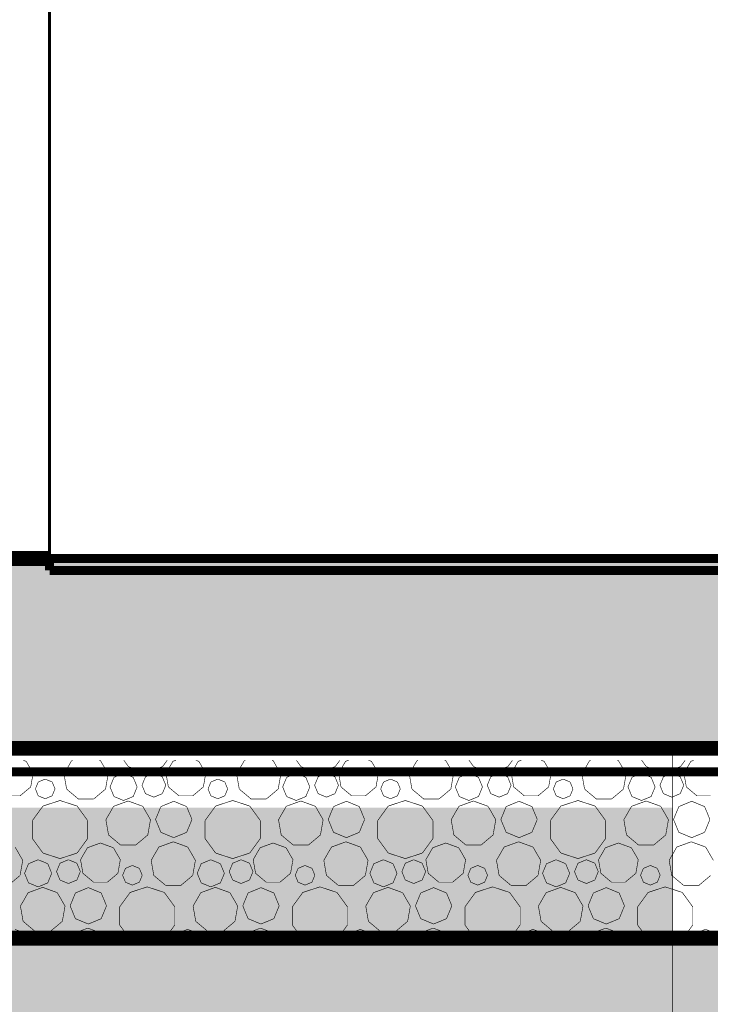
# Model space of a CAD drawing. Units: inches. Extents: x -5 to 28.7, y -1.7 to 18.5.
# Drawn here: x 0.3 to 0.9, y 12.1 to 12.9 of the extents above; entities that cross this region are included whole.
import ezdxf

# ---------------------------------------------------------------- set-up
doc = ezdxf.new("R2010")
doc.units = ezdxf.units.IN
doc.header["$MEASUREMENT"] = 0
doc.linetypes.add('Szaggatott', pattern=[0.1, 0.065, -0.035])
for name, color, linetype in [(' méretezés', 7, 'Continuous'), ('falak', 7, 'Continuous'), ('Födémek', 7, 'Continuous'), ('Kitöltések', 7, 'Continuous')]:
    doc.layers.add(name, color=color, linetype=linetype)
doc.styles.add('ELKÉSZÜLT_STÍLUS_14', font='ARIAL.TTF')
doc.styles.add('ELKÉSZÜLT_STÍLUS_15', font='ARIAL.TTF')
doc.linetypes.add('Hullám', pattern='A,0,[1,Pihenő-gk homlokzatok1.Shx,S=0.000793651,R=0,X=0,Y=0],-0.1,0', length=0.1)
doc.dimstyles.new('Dimstyle_10', dxfattribs={"dimtxt": 0.09, "dimasz": 0.07125, "dimexe": 0.18, "dimexo": 0.2, "dimgap": 0.09, "dimtad": 1, "dimzin": 0, "dimdsep": 46, "dimtxsty": 'ELKÉSZÜLT_STÍLUS_15', "dimblk": 'ARROWHEAD_6', "dimblk1": 'ARROWHEAD_6', "dimblk2": 'ARROWHEAD_6', "dimcen": 0.09, "dimclrd": 161, "dimclre": 161, "dimclrt": 5, "dimazin": 0, "dimtfac": 1, "dimtdec": 4, "dimtmove": 0, "dimatfit": 3, "dimfxl": 0, "dimtolj": 1, "dimtzin": 0, "dimarcsym": 0})
doc.dimstyles.new('Dimstyle_9', dxfattribs={"dimtxt": 0.09, "dimasz": 0.07125, "dimexe": 0.18, "dimexo": 0.2, "dimgap": 0.09, "dimtad": 1, "dimtih": 1, "dimtoh": 1, "dimzin": 0, "dimdsep": 46, "dimtxsty": 'ELKÉSZÜLT_STÍLUS_15', "dimblk": 'ARROWHEAD_6', "dimblk1": 'ARROWHEAD_6', "dimblk2": 'ARROWHEAD_6', "dimcen": 0.09, "dimclrd": 161, "dimclre": 161, "dimclrt": 5, "dimazin": 0, "dimtfac": 1, "dimtdec": 4, "dimtmove": 0, "dimatfit": 3, "dimfxl": 0, "dimtolj": 1, "dimtzin": 0, "dimarcsym": 0})

# ---------------------------------------------------------------- blocks, each defined once
blk = doc.blocks.new('*X16')
at = {"layer": 'Kitöltések', "color": 7, "linetype": 'Continuous', "const_width": 0.0005}
for points in [[(0.28035, 12.26313), (0.2778, 12.26406)], [(0.28617, 12.25305), (0.28035, 12.26313)], [(0.31863, 12.26372), (0.31216, 12.25251)], [(0.31955, 12.26406), (0.31863, 12.26372)], [(0.34296, 12.26372), (0.34204, 12.26406)], [(0.34943, 12.25251), (0.34296, 12.26372)], [(0.36253, 12.26406), (0.36646, 12.25865)], [(0.36646, 12.25865), (0.38085, 12.25397)], [(0.38085, 12.25397), (0.39524, 12.25865)], [(0.39524, 12.25865), (0.39917, 12.26406)], [(0.40395, 12.26313), (0.39813, 12.25305)], [(0.40649, 12.26406), (0.40395, 12.26313)], [(0.42583, 12.26313), (0.42329, 12.26406)], [(0.43165, 12.25305), (0.42583, 12.26313)], [(0.46412, 12.26372), (0.45764, 12.25251)], [(0.46504, 12.26406), (0.46412, 12.26372)], [(0.48844, 12.26372), (0.48752, 12.26406)], [(0.49492, 12.25251), (0.48844, 12.26372)], [(0.50801, 12.26406), (0.51194, 12.25865)], [(0.51194, 12.25865), (0.52633, 12.25397)], [(0.52633, 12.25397), (0.54072, 12.25865)], [(0.54072, 12.25865), (0.54465, 12.26406)], [(0.54943, 12.26313), (0.54361, 12.25305)], [(0.55198, 12.26406), (0.54943, 12.26313)], [(0.57131, 12.26313), (0.56877, 12.26406)], [(0.57713, 12.25305), (0.57131, 12.26313)], [(0.6096, 12.26372), (0.60313, 12.25251)], [(0.61052, 12.26406), (0.6096, 12.26372)], [(0.63393, 12.26372), (0.63301, 12.26406)], [(0.6404, 12.25251), (0.63393, 12.26372)], [(0.65349, 12.26406), (0.65742, 12.25865)], [(0.65742, 12.25865), (0.67181, 12.25397)], [(0.67181, 12.25397), (0.68621, 12.25865)], [(0.68621, 12.25865), (0.69013, 12.26406)], [(0.69491, 12.26313), (0.68909, 12.25305)], [(0.69746, 12.26406), (0.69491, 12.26313)], [(0.7168, 12.26313), (0.71425, 12.26406)], [(0.72262, 12.25305), (0.7168, 12.26313)], [(0.75508, 12.26372), (0.74861, 12.25251)], [(0.756, 12.26406), (0.75508, 12.26372)], [(0.77941, 12.26372), (0.77849, 12.26406)], [(0.78588, 12.25251), (0.77941, 12.26372)], [(0.79898, 12.26406), (0.8029, 12.25865)], [(0.8029, 12.25865), (0.8173, 12.25397)], [(0.8173, 12.25397), (0.83169, 12.25865)], [(0.83169, 12.25865), (0.83562, 12.26406)], [(0.8404, 12.26313), (0.83458, 12.25305)], [(0.84294, 12.26406), (0.8404, 12.26313)], [(0.28415, 12.24158), (0.28617, 12.25305)], [(0.31216, 12.25251), (0.31441, 12.23976)], [(0.34719, 12.23976), (0.34943, 12.25251)], [(0.35432, 12.24967), (0.35097, 12.24158)], [(0.36241, 12.25302), (0.35432, 12.24967)], [(0.37049, 12.24967), (0.36241, 12.25302)], [(0.37384, 12.24158), (0.37049, 12.24967)], [(0.38085, 12.25009), (0.37791, 12.243)], [(0.38794, 12.25303), (0.38085, 12.25009)], [(0.39503, 12.25009), (0.38794, 12.25303)], [(0.39797, 12.243), (0.39503, 12.25009)], [(0.39813, 12.25305), (0.40015, 12.24158)], [(0.42963, 12.24158), (0.43165, 12.25305)], [(0.45764, 12.25251), (0.45989, 12.23976)], [(0.49267, 12.23976), (0.49492, 12.25251)], [(0.49981, 12.24967), (0.49646, 12.24158)], [(0.50789, 12.25302), (0.49981, 12.24967)], [(0.51598, 12.24967), (0.50789, 12.25302)], [(0.51933, 12.24158), (0.51598, 12.24967)], [(0.52633, 12.25009), (0.52339, 12.243)], [(0.53342, 12.25303), (0.52633, 12.25009)], [(0.54051, 12.25009), (0.53342, 12.25303)], [(0.54345, 12.243), (0.54051, 12.25009)], [(0.54361, 12.25305), (0.54563, 12.24158)], [(0.57511, 12.24158), (0.57713, 12.25305)], [(0.60313, 12.25251), (0.60537, 12.23976)], [(0.63815, 12.23976), (0.6404, 12.25251)], [(0.64529, 12.24967), (0.64194, 12.24158)], [(0.65337, 12.25302), (0.64529, 12.24967)], [(0.66146, 12.24967), (0.65337, 12.25302)], [(0.66481, 12.24158), (0.66146, 12.24967)], [(0.67181, 12.25009), (0.66888, 12.243)], [(0.67891, 12.25303), (0.67181, 12.25009)], [(0.686, 12.25009), (0.67891, 12.25303)], [(0.68894, 12.243), (0.686, 12.25009)], [(0.68909, 12.25305), (0.69111, 12.24158)], [(0.7206, 12.24158), (0.72262, 12.25305)], [(0.74861, 12.25251), (0.75086, 12.23976)], [(0.78363, 12.23976), (0.78588, 12.25251)], [(0.79077, 12.24967), (0.78742, 12.24158)], [(0.79886, 12.25302), (0.79077, 12.24967)], [(0.80694, 12.24967), (0.79886, 12.25302)], [(0.81029, 12.24158), (0.80694, 12.24967)], [(0.8173, 12.25009), (0.81436, 12.243)], [(0.82439, 12.25303), (0.8173, 12.25009)], [(0.83148, 12.25009), (0.82439, 12.25303)], [(0.83442, 12.243), (0.83148, 12.25009)], [(0.83458, 12.25305), (0.8366, 12.24158)], [(0.27523, 12.2341), (0.28415, 12.24158)], [(0.29051, 12.24577), (0.28808, 12.23992)], [(0.29636, 12.24819), (0.29051, 12.24577)], [(0.3022, 12.24577), (0.29636, 12.24819)], [(0.30463, 12.23992), (0.3022, 12.24577)], [(0.35097, 12.24158), (0.35432, 12.23349)], [(0.37049, 12.23349), (0.37384, 12.24158)], [(0.37791, 12.243), (0.38085, 12.23591)], [(0.39503, 12.23591), (0.39797, 12.243)], [(0.40015, 12.24158), (0.40907, 12.2341)], [(0.42071, 12.2341), (0.42963, 12.24158)], [(0.43599, 12.24577), (0.43357, 12.23992)], [(0.44184, 12.24819), (0.43599, 12.24577)], [(0.44769, 12.24577), (0.44184, 12.24819)], [(0.45011, 12.23992), (0.44769, 12.24577)], [(0.49646, 12.24158), (0.49981, 12.23349)], [(0.51598, 12.23349), (0.51933, 12.24158)], [(0.52339, 12.243), (0.52633, 12.23591)], [(0.54051, 12.23591), (0.54345, 12.243)], [(0.54563, 12.24158), (0.55455, 12.2341)], [(0.56619, 12.2341), (0.57511, 12.24158)], [(0.58147, 12.24577), (0.57905, 12.23992)], [(0.58732, 12.24819), (0.58147, 12.24577)], [(0.59317, 12.24577), (0.58732, 12.24819)], [(0.59559, 12.23992), (0.59317, 12.24577)], [(0.64194, 12.24158), (0.64529, 12.23349)], [(0.66146, 12.23349), (0.66481, 12.24158)], [(0.66888, 12.243), (0.67181, 12.23591)], [(0.686, 12.23591), (0.68894, 12.243)], [(0.69111, 12.24158), (0.70003, 12.2341)], [(0.71168, 12.2341), (0.7206, 12.24158)], [(0.72696, 12.24577), (0.72453, 12.23992)], [(0.7328, 12.24819), (0.72696, 12.24577)], [(0.73865, 12.24577), (0.7328, 12.24819)], [(0.74107, 12.23992), (0.73865, 12.24577)], [(0.78742, 12.24158), (0.79077, 12.23349)], [(0.80694, 12.23349), (0.81029, 12.24158)], [(0.81436, 12.243), (0.8173, 12.23591)], [(0.83148, 12.23591), (0.83442, 12.243)], [(0.8366, 12.24158), (0.84552, 12.2341)], [(0.26358, 12.2341), (0.27523, 12.2341)], [(0.28808, 12.23992), (0.29051, 12.23407)], [(0.29051, 12.23407), (0.29636, 12.23165)], [(0.29636, 12.23165), (0.3022, 12.23407)], [(0.3022, 12.23407), (0.30463, 12.23992)], [(0.31441, 12.23976), (0.32432, 12.23144)], [(0.33727, 12.23144), (0.34719, 12.23976)], [(0.35432, 12.23349), (0.36241, 12.23015)], [(0.36241, 12.23015), (0.37049, 12.23349)], [(0.38085, 12.23591), (0.38794, 12.23297)], [(0.38794, 12.23297), (0.39503, 12.23591)], [(0.40907, 12.2341), (0.42071, 12.2341)], [(0.43357, 12.23992), (0.43599, 12.23407)], [(0.43599, 12.23407), (0.44184, 12.23165)], [(0.44184, 12.23165), (0.44769, 12.23407)], [(0.44769, 12.23407), (0.45011, 12.23992)], [(0.45989, 12.23976), (0.46981, 12.23144)], [(0.48275, 12.23144), (0.49267, 12.23976)], [(0.49981, 12.23349), (0.50789, 12.23015)], [(0.50789, 12.23015), (0.51598, 12.23349)], [(0.52633, 12.23591), (0.53342, 12.23297)], [(0.53342, 12.23297), (0.54051, 12.23591)], [(0.55455, 12.2341), (0.56619, 12.2341)], [(0.57905, 12.23992), (0.58147, 12.23407)], [(0.58147, 12.23407), (0.58732, 12.23165)], [(0.58732, 12.23165), (0.59317, 12.23407)], [(0.59317, 12.23407), (0.59559, 12.23992)], [(0.60537, 12.23976), (0.61529, 12.23144)], [(0.62824, 12.23144), (0.63815, 12.23976)], [(0.64529, 12.23349), (0.65337, 12.23015)], [(0.65337, 12.23015), (0.66146, 12.23349)], [(0.67181, 12.23591), (0.67891, 12.23297)], [(0.67891, 12.23297), (0.686, 12.23591)], [(0.70003, 12.2341), (0.71168, 12.2341)], [(0.72453, 12.23992), (0.72696, 12.23407)], [(0.72696, 12.23407), (0.7328, 12.23165)], [(0.7328, 12.23165), (0.73865, 12.23407)], [(0.73865, 12.23407), (0.74107, 12.23992)], [(0.75086, 12.23976), (0.76077, 12.23144)], [(0.77372, 12.23144), (0.78363, 12.23976)], [(0.79077, 12.23349), (0.79886, 12.23015)], [(0.79886, 12.23015), (0.80694, 12.23349)], [(0.8173, 12.23591), (0.82439, 12.23297)], [(0.82439, 12.23297), (0.83148, 12.23591)], [(0.84552, 12.2341), (0.85716, 12.2341)], [(0.29446, 12.22547), (0.28556, 12.21323)], [(0.30885, 12.23015), (0.29446, 12.22547)], [(0.32324, 12.22547), (0.30885, 12.23015)], [(0.33213, 12.21323), (0.32324, 12.22547)], [(0.32432, 12.23144), (0.33727, 12.23144)], [(0.35401, 12.22526), (0.34748, 12.21396)], [(0.36627, 12.22973), (0.35401, 12.22526)], [(0.37854, 12.22526), (0.36627, 12.22973)], [(0.38507, 12.21396), (0.37854, 12.22526)], [(0.39384, 12.22502), (0.38935, 12.21417)], [(0.40469, 12.22951), (0.39384, 12.22502)], [(0.41554, 12.22502), (0.40469, 12.22951)], [(0.42003, 12.21417), (0.41554, 12.22502)], [(0.43994, 12.22547), (0.43104, 12.21323)], [(0.45433, 12.23015), (0.43994, 12.22547)], [(0.46872, 12.22547), (0.45433, 12.23015)], [(0.47762, 12.21323), (0.46872, 12.22547)], [(0.46981, 12.23144), (0.48275, 12.23144)], [(0.49949, 12.22526), (0.49296, 12.21396)], [(0.51176, 12.22973), (0.49949, 12.22526)], [(0.52402, 12.22526), (0.51176, 12.22973)], [(0.53055, 12.21396), (0.52402, 12.22526)], [(0.53932, 12.22502), (0.53483, 12.21417)], [(0.55017, 12.22951), (0.53932, 12.22502)], [(0.56102, 12.22502), (0.55017, 12.22951)], [(0.56551, 12.21417), (0.56102, 12.22502)], [(0.58542, 12.22547), (0.57653, 12.21323)], [(0.59981, 12.23015), (0.58542, 12.22547)], [(0.61421, 12.22547), (0.59981, 12.23015)], [(0.6231, 12.21323), (0.61421, 12.22547)], [(0.61529, 12.23144), (0.62824, 12.23144)], [(0.64497, 12.22526), (0.63845, 12.21396)], [(0.65724, 12.22973), (0.64497, 12.22526)], [(0.66951, 12.22526), (0.65724, 12.22973)], [(0.67603, 12.21396), (0.66951, 12.22526)], [(0.6848, 12.22502), (0.68031, 12.21417)], [(0.69565, 12.22951), (0.6848, 12.22502)], [(0.7065, 12.22502), (0.69565, 12.22951)], [(0.711, 12.21417), (0.7065, 12.22502)], [(0.7309, 12.22547), (0.72201, 12.21323)], [(0.7453, 12.23015), (0.7309, 12.22547)], [(0.75969, 12.22547), (0.7453, 12.23015)], [(0.76858, 12.21323), (0.75969, 12.22547)], [(0.76077, 12.23144), (0.77372, 12.23144)], [(0.79046, 12.22526), (0.78393, 12.21396)], [(0.80272, 12.22973), (0.79046, 12.22526)], [(0.81499, 12.22526), (0.80272, 12.22973)], [(0.82152, 12.21396), (0.81499, 12.22526)], [(0.83029, 12.22502), (0.82579, 12.21417)], [(0.84114, 12.22951), (0.83029, 12.22502)], [(0.85199, 12.22502), (0.84114, 12.22951)], [(0.85648, 12.21417), (0.85199, 12.22502)], [(0.28556, 12.21323), (0.28556, 12.19809)], [(0.33213, 12.19809), (0.33213, 12.21323)], [(0.34748, 12.21396), (0.34975, 12.2011)], [(0.3828, 12.2011), (0.38507, 12.21396)], [(0.38935, 12.21417), (0.39384, 12.20332)], [(0.41554, 12.20332), (0.42003, 12.21417)], [(0.43104, 12.21323), (0.43104, 12.19809)], [(0.47762, 12.19809), (0.47762, 12.21323)], [(0.49296, 12.21396), (0.49523, 12.2011)], [(0.52828, 12.2011), (0.53055, 12.21396)], [(0.53483, 12.21417), (0.53932, 12.20332)], [(0.56102, 12.20332), (0.56551, 12.21417)], [(0.57653, 12.21323), (0.57653, 12.19809)], [(0.6231, 12.19809), (0.6231, 12.21323)], [(0.63845, 12.21396), (0.64071, 12.2011)], [(0.67377, 12.2011), (0.67603, 12.21396)], [(0.68031, 12.21417), (0.6848, 12.20332)], [(0.7065, 12.20332), (0.711, 12.21417)], [(0.72201, 12.21323), (0.72201, 12.19809)], [(0.76858, 12.19809), (0.76858, 12.21323)], [(0.78393, 12.21396), (0.7862, 12.2011)], [(0.81925, 12.2011), (0.82152, 12.21396)], [(0.82579, 12.21417), (0.83029, 12.20332)], [(0.85199, 12.20332), (0.85648, 12.21417)], [(0.34975, 12.2011), (0.35975, 12.19271)], [(0.3728, 12.19271), (0.3828, 12.2011)], [(0.39384, 12.20332), (0.40469, 12.19883)], [(0.40469, 12.19883), (0.41554, 12.20332)], [(0.49523, 12.2011), (0.50523, 12.19271)], [(0.51828, 12.19271), (0.52828, 12.2011)], [(0.53932, 12.20332), (0.55017, 12.19883)], [(0.55017, 12.19883), (0.56102, 12.20332)], [(0.64071, 12.2011), (0.65071, 12.19271)], [(0.66377, 12.19271), (0.67377, 12.2011)], [(0.6848, 12.20332), (0.69565, 12.19883)], [(0.69565, 12.19883), (0.7065, 12.20332)], [(0.7862, 12.2011), (0.7962, 12.19271)], [(0.80925, 12.19271), (0.81925, 12.2011)], [(0.83029, 12.20332), (0.84114, 12.19883)], [(0.84114, 12.19883), (0.85199, 12.20332)], [(0.27743, 12.17971), (0.27096, 12.19092)], [(0.28556, 12.19809), (0.29446, 12.18585)], [(0.32324, 12.18585), (0.33213, 12.19809)], [(0.34289, 12.19431), (0.33195, 12.19033)], [(0.35383, 12.19033), (0.34289, 12.19431)], [(0.35975, 12.19271), (0.3728, 12.19271)], [(0.39212, 12.19092), (0.38564, 12.17971)], [(0.40428, 12.19535), (0.39212, 12.19092)], [(0.41644, 12.19092), (0.40428, 12.19535)], [(0.42292, 12.17971), (0.41644, 12.19092)], [(0.43104, 12.19809), (0.43994, 12.18585)], [(0.46872, 12.18585), (0.47762, 12.19809)], [(0.48837, 12.19431), (0.47743, 12.19033)], [(0.49931, 12.19033), (0.48837, 12.19431)], [(0.50523, 12.19271), (0.51828, 12.19271)], [(0.5376, 12.19092), (0.53113, 12.17971)], [(0.54976, 12.19535), (0.5376, 12.19092)], [(0.56193, 12.19092), (0.54976, 12.19535)], [(0.5684, 12.17971), (0.56193, 12.19092)], [(0.57653, 12.19809), (0.58542, 12.18585)], [(0.61421, 12.18585), (0.6231, 12.19809)], [(0.63386, 12.19431), (0.62291, 12.19033)], [(0.6448, 12.19033), (0.63386, 12.19431)], [(0.65071, 12.19271), (0.66377, 12.19271)], [(0.68308, 12.19092), (0.67661, 12.17971)], [(0.69525, 12.19535), (0.68308, 12.19092)], [(0.70741, 12.19092), (0.69525, 12.19535)], [(0.71388, 12.17971), (0.70741, 12.19092)], [(0.72201, 12.19809), (0.7309, 12.18585)], [(0.75969, 12.18585), (0.76858, 12.19809)], [(0.77934, 12.19431), (0.7684, 12.19033)], [(0.79028, 12.19033), (0.77934, 12.19431)], [(0.7962, 12.19271), (0.80925, 12.19271)], [(0.82857, 12.19092), (0.82209, 12.17971)], [(0.84073, 12.19535), (0.82857, 12.19092)], [(0.85289, 12.19092), (0.84073, 12.19535)], [(0.85937, 12.17971), (0.85289, 12.19092)], [(0.29446, 12.18585), (0.30885, 12.18118)], [(0.30885, 12.18118), (0.32324, 12.18585)], [(0.33195, 12.19033), (0.32613, 12.18025)], [(0.35965, 12.18025), (0.35383, 12.19033)], [(0.43994, 12.18585), (0.45433, 12.18118)], [(0.45433, 12.18118), (0.46872, 12.18585)], [(0.47743, 12.19033), (0.47161, 12.18025)], [(0.50513, 12.18025), (0.49931, 12.19033)], [(0.58542, 12.18585), (0.59981, 12.18118)], [(0.59981, 12.18118), (0.61421, 12.18585)], [(0.62291, 12.19033), (0.61709, 12.18025)], [(0.65062, 12.18025), (0.6448, 12.19033)], [(0.7309, 12.18585), (0.7453, 12.18118)], [(0.7453, 12.18118), (0.75969, 12.18585)], [(0.7684, 12.19033), (0.76258, 12.18025)], [(0.7961, 12.18025), (0.79028, 12.19033)], [(0.27519, 12.16696), (0.27743, 12.17971)], [(0.28232, 12.17687), (0.27897, 12.16878)], [(0.29041, 12.18022), (0.28232, 12.17687)], [(0.29849, 12.17687), (0.29041, 12.18022)], [(0.30184, 12.16878), (0.29849, 12.17687)], [(0.30885, 12.17729), (0.30591, 12.1702)], [(0.31594, 12.18023), (0.30885, 12.17729)], [(0.32303, 12.17729), (0.31594, 12.18023)], [(0.32597, 12.1702), (0.32303, 12.17729)], [(0.32613, 12.18025), (0.32815, 12.16878)], [(0.35763, 12.16878), (0.35965, 12.18025)], [(0.36984, 12.17539), (0.36399, 12.17297)], [(0.37569, 12.17297), (0.36984, 12.17539)], [(0.38564, 12.17971), (0.38789, 12.16696)], [(0.42067, 12.16696), (0.42292, 12.17971)], [(0.42781, 12.17687), (0.42446, 12.16878)], [(0.43589, 12.18022), (0.42781, 12.17687)], [(0.44398, 12.17687), (0.43589, 12.18022)], [(0.44733, 12.16878), (0.44398, 12.17687)], [(0.45433, 12.17729), (0.45139, 12.1702)], [(0.46142, 12.18023), (0.45433, 12.17729)], [(0.46851, 12.17729), (0.46142, 12.18023)], [(0.47145, 12.1702), (0.46851, 12.17729)], [(0.47161, 12.18025), (0.47363, 12.16878)], [(0.50311, 12.16878), (0.50513, 12.18025)], [(0.51532, 12.17539), (0.50947, 12.17297)], [(0.52117, 12.17297), (0.51532, 12.17539)], [(0.53113, 12.17971), (0.53337, 12.16696)], [(0.56615, 12.16696), (0.5684, 12.17971)], [(0.57329, 12.17687), (0.56994, 12.16878)], [(0.58137, 12.18022), (0.57329, 12.17687)], [(0.58946, 12.17687), (0.58137, 12.18022)], [(0.59281, 12.16878), (0.58946, 12.17687)], [(0.59981, 12.17729), (0.59688, 12.1702)], [(0.60691, 12.18023), (0.59981, 12.17729)], [(0.614, 12.17729), (0.60691, 12.18023)], [(0.61694, 12.1702), (0.614, 12.17729)], [(0.61709, 12.18025), (0.61911, 12.16878)], [(0.6486, 12.16878), (0.65062, 12.18025)], [(0.6608, 12.17539), (0.65496, 12.17297)], [(0.66665, 12.17297), (0.6608, 12.17539)], [(0.67661, 12.17971), (0.67886, 12.16696)], [(0.71163, 12.16696), (0.71388, 12.17971)], [(0.71877, 12.17687), (0.71542, 12.16878)], [(0.72686, 12.18022), (0.71877, 12.17687)], [(0.73494, 12.17687), (0.72686, 12.18022)], [(0.73829, 12.16878), (0.73494, 12.17687)], [(0.7453, 12.17729), (0.74236, 12.1702)], [(0.75239, 12.18023), (0.7453, 12.17729)], [(0.75948, 12.17729), (0.75239, 12.18023)], [(0.76242, 12.1702), (0.75948, 12.17729)], [(0.76258, 12.18025), (0.7646, 12.16878)], [(0.79408, 12.16878), (0.7961, 12.18025)], [(0.80629, 12.17539), (0.80044, 12.17297)], [(0.81214, 12.17297), (0.80629, 12.17539)], [(0.82209, 12.17971), (0.82434, 12.16696)], [(0.26527, 12.15864), (0.27519, 12.16696)], [(0.27897, 12.16878), (0.28232, 12.1607)], [(0.29849, 12.1607), (0.30184, 12.16878)], [(0.30591, 12.1702), (0.30885, 12.16311)], [(0.32303, 12.16311), (0.32597, 12.1702)], [(0.32815, 12.16878), (0.33707, 12.1613)], [(0.34871, 12.1613), (0.35763, 12.16878)], [(0.36399, 12.17297), (0.36157, 12.16712)], [(0.36157, 12.16712), (0.36399, 12.16128)], [(0.37811, 12.16712), (0.37569, 12.17297)], [(0.37569, 12.16128), (0.37811, 12.16712)], [(0.38789, 12.16696), (0.39781, 12.15864)], [(0.41075, 12.15864), (0.42067, 12.16696)], [(0.42446, 12.16878), (0.42781, 12.1607)], [(0.44398, 12.1607), (0.44733, 12.16878)], [(0.45139, 12.1702), (0.45433, 12.16311)], [(0.46851, 12.16311), (0.47145, 12.1702)], [(0.47363, 12.16878), (0.48255, 12.1613)], [(0.49419, 12.1613), (0.50311, 12.16878)], [(0.50947, 12.17297), (0.50705, 12.16712)], [(0.50705, 12.16712), (0.50947, 12.16128)], [(0.52359, 12.16712), (0.52117, 12.17297)], [(0.52117, 12.16128), (0.52359, 12.16712)], [(0.53337, 12.16696), (0.54329, 12.15864)], [(0.55624, 12.15864), (0.56615, 12.16696)], [(0.56994, 12.16878), (0.57329, 12.1607)], [(0.58946, 12.1607), (0.59281, 12.16878)], [(0.59688, 12.1702), (0.59981, 12.16311)], [(0.614, 12.16311), (0.61694, 12.1702)], [(0.61911, 12.16878), (0.62803, 12.1613)], [(0.63968, 12.1613), (0.6486, 12.16878)], [(0.65496, 12.17297), (0.65253, 12.16712)], [(0.65253, 12.16712), (0.65496, 12.16128)], [(0.66907, 12.16712), (0.66665, 12.17297)], [(0.66665, 12.16128), (0.66907, 12.16712)], [(0.67886, 12.16696), (0.68877, 12.15864)], [(0.70172, 12.15864), (0.71163, 12.16696)], [(0.71542, 12.16878), (0.71877, 12.1607)], [(0.73494, 12.1607), (0.73829, 12.16878)], [(0.74236, 12.1702), (0.7453, 12.16311)], [(0.75948, 12.16311), (0.76242, 12.1702)], [(0.7646, 12.16878), (0.77352, 12.1613)], [(0.78516, 12.1613), (0.79408, 12.16878)], [(0.80044, 12.17297), (0.79802, 12.16712)], [(0.79802, 12.16712), (0.80044, 12.16128)], [(0.81456, 12.16712), (0.81214, 12.17297)], [(0.81214, 12.16128), (0.81456, 12.16712)], [(0.82434, 12.16696), (0.83426, 12.15864)], [(0.8472, 12.15864), (0.85712, 12.16696)], [(0.28232, 12.1607), (0.29041, 12.15735)], [(0.29041, 12.15735), (0.29849, 12.1607)], [(0.30885, 12.16311), (0.31594, 12.16017)], [(0.31594, 12.16017), (0.32303, 12.16311)], [(0.33707, 12.1613), (0.34871, 12.1613)], [(0.36399, 12.16128), (0.36984, 12.15885)], [(0.36984, 12.15885), (0.37569, 12.16128)], [(0.39781, 12.15864), (0.41075, 12.15864)], [(0.42781, 12.1607), (0.43589, 12.15735)], [(0.43589, 12.15735), (0.44398, 12.1607)], [(0.45433, 12.16311), (0.46142, 12.16017)], [(0.46142, 12.16017), (0.46851, 12.16311)], [(0.48255, 12.1613), (0.49419, 12.1613)], [(0.50947, 12.16128), (0.51532, 12.15885)], [(0.51532, 12.15885), (0.52117, 12.16128)], [(0.54329, 12.15864), (0.55624, 12.15864)], [(0.57329, 12.1607), (0.58137, 12.15735)], [(0.58137, 12.15735), (0.58946, 12.1607)], [(0.59981, 12.16311), (0.60691, 12.16017)], [(0.60691, 12.16017), (0.614, 12.16311)], [(0.62803, 12.1613), (0.63968, 12.1613)], [(0.65496, 12.16128), (0.6608, 12.15885)], [(0.6608, 12.15885), (0.66665, 12.16128)], [(0.68877, 12.15864), (0.70172, 12.15864)], [(0.71877, 12.1607), (0.72686, 12.15735)], [(0.72686, 12.15735), (0.73494, 12.1607)], [(0.7453, 12.16311), (0.75239, 12.16017)], [(0.75239, 12.16017), (0.75948, 12.16311)], [(0.77352, 12.1613), (0.78516, 12.1613)], [(0.80044, 12.16128), (0.80629, 12.15885)], [(0.80629, 12.15885), (0.81214, 12.16128)], [(0.83426, 12.15864), (0.8472, 12.15864)], [(0.28201, 12.15246), (0.27548, 12.14116)], [(0.29427, 12.15693), (0.28201, 12.15246)], [(0.30654, 12.15246), (0.29427, 12.15693)], [(0.31307, 12.14116), (0.30654, 12.15246)], [(0.32184, 12.15222), (0.31735, 12.14137)], [(0.33269, 12.15671), (0.32184, 12.15222)], [(0.34354, 12.15222), (0.33269, 12.15671)], [(0.34803, 12.14137), (0.34354, 12.15222)], [(0.36794, 12.15267), (0.35904, 12.14043)], [(0.38233, 12.15735), (0.36794, 12.15267)], [(0.39672, 12.15267), (0.38233, 12.15735)], [(0.40562, 12.14043), (0.39672, 12.15267)], [(0.42749, 12.15246), (0.42096, 12.14116)], [(0.43976, 12.15693), (0.42749, 12.15246)], [(0.45202, 12.15246), (0.43976, 12.15693)], [(0.45855, 12.14116), (0.45202, 12.15246)], [(0.46732, 12.15222), (0.46283, 12.14137)], [(0.47817, 12.15671), (0.46732, 12.15222)], [(0.48902, 12.15222), (0.47817, 12.15671)], [(0.49351, 12.14137), (0.48902, 12.15222)], [(0.51342, 12.15267), (0.50453, 12.14043)], [(0.52781, 12.15735), (0.51342, 12.15267)], [(0.54221, 12.15267), (0.52781, 12.15735)], [(0.5511, 12.14043), (0.54221, 12.15267)], [(0.57297, 12.15246), (0.56645, 12.14116)], [(0.58524, 12.15693), (0.57297, 12.15246)], [(0.59751, 12.15246), (0.58524, 12.15693)], [(0.60403, 12.14116), (0.59751, 12.15246)], [(0.6128, 12.15222), (0.60831, 12.14137)], [(0.62365, 12.15671), (0.6128, 12.15222)], [(0.6345, 12.15222), (0.62365, 12.15671)], [(0.639, 12.14137), (0.6345, 12.15222)], [(0.6589, 12.15267), (0.65001, 12.14043)], [(0.6733, 12.15735), (0.6589, 12.15267)], [(0.68769, 12.15267), (0.6733, 12.15735)], [(0.69658, 12.14043), (0.68769, 12.15267)], [(0.71846, 12.15246), (0.71193, 12.14116)], [(0.73072, 12.15693), (0.71846, 12.15246)], [(0.74299, 12.15246), (0.73072, 12.15693)], [(0.74952, 12.14116), (0.74299, 12.15246)], [(0.75829, 12.15222), (0.75379, 12.14137)], [(0.76914, 12.15671), (0.75829, 12.15222)], [(0.77999, 12.15222), (0.76914, 12.15671)], [(0.78448, 12.14137), (0.77999, 12.15222)], [(0.80439, 12.15267), (0.79549, 12.14043)], [(0.81878, 12.15735), (0.80439, 12.15267)], [(0.83317, 12.15267), (0.81878, 12.15735)], [(0.84207, 12.14043), (0.83317, 12.15267)], [(0.27548, 12.14116), (0.27775, 12.1283)], [(0.3108, 12.1283), (0.31307, 12.14116)], [(0.31735, 12.14137), (0.32184, 12.13052)], [(0.34354, 12.13052), (0.34803, 12.14137)], [(0.42096, 12.14116), (0.42323, 12.1283)], [(0.45628, 12.1283), (0.45855, 12.14116)], [(0.46283, 12.14137), (0.46732, 12.13052)], [(0.48902, 12.13052), (0.49351, 12.14137)], [(0.56645, 12.14116), (0.56871, 12.1283)], [(0.60177, 12.1283), (0.60403, 12.14116)], [(0.60831, 12.14137), (0.6128, 12.13052)], [(0.6345, 12.13052), (0.639, 12.14137)], [(0.71193, 12.14116), (0.7142, 12.1283)], [(0.74725, 12.1283), (0.74952, 12.14116)], [(0.75379, 12.14137), (0.75829, 12.13052)], [(0.77999, 12.13052), (0.78448, 12.14137)], [(0.35904, 12.14043), (0.35904, 12.1253)], [(0.40562, 12.1253), (0.40562, 12.14043)], [(0.50453, 12.14043), (0.50453, 12.1253)], [(0.5511, 12.1253), (0.5511, 12.14043)], [(0.65001, 12.14043), (0.65001, 12.1253)], [(0.69658, 12.1253), (0.69658, 12.14043)], [(0.79549, 12.14043), (0.79549, 12.1253)], [(0.84207, 12.1253), (0.84207, 12.14043)], [(0.27775, 12.1283), (0.28775, 12.11991)], [(0.3008, 12.11991), (0.3108, 12.1283)], [(0.32184, 12.13052), (0.33269, 12.12603)], [(0.33269, 12.12603), (0.34354, 12.13052)], [(0.35904, 12.1253), (0.36721, 12.11406)], [(0.39745, 12.11406), (0.40562, 12.1253)], [(0.42323, 12.1283), (0.43323, 12.11991)], [(0.44628, 12.11991), (0.45628, 12.1283)], [(0.46732, 12.13052), (0.47817, 12.12603)], [(0.47817, 12.12603), (0.48902, 12.13052)], [(0.50453, 12.1253), (0.51269, 12.11406)], [(0.54293, 12.11406), (0.5511, 12.1253)], [(0.56871, 12.1283), (0.57871, 12.11991)], [(0.59177, 12.11991), (0.60177, 12.1283)], [(0.6128, 12.13052), (0.62365, 12.12603)], [(0.62365, 12.12603), (0.6345, 12.13052)], [(0.65001, 12.1253), (0.65818, 12.11406)], [(0.68842, 12.11406), (0.69658, 12.1253)], [(0.7142, 12.1283), (0.7242, 12.11991)], [(0.73725, 12.11991), (0.74725, 12.1283)], [(0.75829, 12.13052), (0.76914, 12.12603)], [(0.76914, 12.12603), (0.77999, 12.13052)], [(0.79549, 12.1253), (0.80366, 12.11406)], [(0.8339, 12.11406), (0.84207, 12.1253)], [(0.28183, 12.11753), (0.27089, 12.12151)], [(0.28384, 12.11406), (0.28183, 12.11753)], [(0.28775, 12.11991), (0.3008, 12.11991)], [(0.32012, 12.11812), (0.31777, 12.11406)], [(0.33228, 12.12255), (0.32012, 12.11812)], [(0.34444, 12.11812), (0.33228, 12.12255)], [(0.34679, 12.11406), (0.34444, 12.11812)], [(0.40543, 12.11753), (0.40342, 12.11406)], [(0.41637, 12.12151), (0.40543, 12.11753)], [(0.42731, 12.11753), (0.41637, 12.12151)], [(0.42932, 12.11406), (0.42731, 12.11753)], [(0.43323, 12.11991), (0.44628, 12.11991)], [(0.4656, 12.11812), (0.46325, 12.11406)], [(0.47776, 12.12255), (0.4656, 12.11812)], [(0.48993, 12.11812), (0.47776, 12.12255)], [(0.49228, 12.11406), (0.48993, 12.11812)], [(0.55091, 12.11753), (0.54891, 12.11406)], [(0.56186, 12.12151), (0.55091, 12.11753)], [(0.5728, 12.11753), (0.56186, 12.12151)], [(0.5748, 12.11406), (0.5728, 12.11753)], [(0.57871, 12.11991), (0.59177, 12.11991)], [(0.61108, 12.11812), (0.60873, 12.11406)], [(0.62325, 12.12255), (0.61108, 12.11812)], [(0.63541, 12.11812), (0.62325, 12.12255)], [(0.63776, 12.11406), (0.63541, 12.11812)], [(0.6964, 12.11753), (0.69439, 12.11406)], [(0.70734, 12.12151), (0.6964, 12.11753)], [(0.71828, 12.11753), (0.70734, 12.12151)], [(0.72029, 12.11406), (0.71828, 12.11753)], [(0.7242, 12.11991), (0.73725, 12.11991)], [(0.75657, 12.11812), (0.75422, 12.11406)], [(0.76873, 12.12255), (0.75657, 12.11812)], [(0.78089, 12.11812), (0.76873, 12.12255)], [(0.78324, 12.11406), (0.78089, 12.11812)], [(0.84188, 12.11753), (0.83987, 12.11406)], [(0.85282, 12.12151), (0.84188, 12.11753)], [(0.86376, 12.11753), (0.85282, 12.12151)]]:
    blk.add_lwpolyline(points, dxfattribs=at)
blk = doc.blocks.new('HATCH_39', base_point=(24, 12.26406))
at = {"layer": 'Kitöltések', "color": 7, "linetype": 'Continuous'}
blk.add_blockref('*X16', (0, 0), dxfattribs=at)
blk = doc.blocks.new('*D25')
at = {"layer": ' méretezés', "color": 161, "linetype": 'Continuous', "const_width": 0.0005}
for points in [[(0, 13.50797), (0, 13.64859)], [(24, 13.50797), (24, 13.64859)], [(-0.05625, 13.57828), (0, 13.57828)], [(0, 13.57828), (24, 13.57828)], [(24, 13.57828), (24.05625, 13.57828)]]:
    blk.add_lwpolyline(points, dxfattribs=at)
at = {"layer": ' méretezés', "color": 5, "linetype": 'Continuous', "const_width": 0.01}
for points in [[(0.0375, 13.61578), (-0.0375, 13.54078)], [(23.9625, 13.54078), (24.0375, 13.61578)]]:
    blk.add_lwpolyline(points, dxfattribs=at)
at = {"layer": ' méretezés', "color": 5, "insert": (11.84613, 13.68628), "char_height": 0.09, "attachment_point": 1, "style": 'ELKÉSZÜLT_STÍLUS_14'}
blk.add_mtext('\\A1;{\\fArial|b0|i0|c0|p38;\\C5;24,00}', dxfattribs=at)
blk = doc.blocks.new('ARROWHEAD_6')
at = {"color": 0, "linetype": 'Continuous'}
for p, q in [((-0.5, -0.5), (0.5, 0.5)), ((0, 0), (-1, 0))]:
    blk.add_line(p, q, dxfattribs=at)
blk = doc.blocks.new('*D27')
at = {"layer": ' méretezés', "color": 161, "linetype": 'Continuous', "const_width": 0.0005}
for points in [[(0, 14.00797), (0, 14.14859)], [(0.3, 14.00797), (0.3, 14.14859)], [(-0.05625, 14.07828), (0, 14.07828)], [(0, 14.07828), (0.3, 14.07828)]]:
    blk.add_lwpolyline(points, dxfattribs=at)
at = {"layer": ' méretezés', "color": 5, "linetype": 'Continuous', "const_width": 0.01}
for points in [[(0.0375, 14.11578), (-0.0375, 14.04078)], [(0.3375, 14.11578), (0.2625, 14.04078)]]:
    blk.add_lwpolyline(points, dxfattribs=at)
at = {"layer": ' méretezés', "color": 5, "insert": (0.0817, 14.18628), "char_height": 0.09, "attachment_point": 1, "style": 'ELKÉSZÜLT_STÍLUS_14'}
blk.add_mtext('\\A1;{\\fArial|b0|i0|c0|p38;\\C5;30}', dxfattribs=at)
blk = doc.blocks.new('*D29')
at = {"layer": ' méretezés', "color": 161, "linetype": 'Continuous', "const_width": 0.0005}
for points in [[(23.7, 14.00797), (23.7, 14.14859)], [(24, 14.00797), (24, 14.14859)], [(23.7, 14.07828), (24, 14.07828)], [(24, 14.07828), (24.05625, 14.07828)]]:
    blk.add_lwpolyline(points, dxfattribs=at)
at = {"layer": ' méretezés', "color": 5, "linetype": 'Continuous', "const_width": 0.01}
for points in [[(23.7375, 14.11578), (23.6625, 14.04078)], [(23.9625, 14.04078), (24.0375, 14.11578)]]:
    blk.add_lwpolyline(points, dxfattribs=at)
at = {"layer": ' méretezés', "color": 5, "insert": (23.7817, 14.18628), "char_height": 0.09, "attachment_point": 1, "style": 'ELKÉSZÜLT_STÍLUS_14'}
blk.add_mtext('\\A1;{\\fArial|b0|i0|c0|p38;\\C5;30}', dxfattribs=at)
blk = doc.blocks.new('*D32')
at = {"layer": ' méretezés', "color": 5, "linetype": 'Continuous', "const_width": 0.01}
for points in [[(17.31655, 12.47156), (17.39155, 12.39656)], [(17.31655, 12.31156), (17.39155, 12.23656)]]:
    blk.add_lwpolyline(points, dxfattribs=at)
at = {"layer": ' méretezés', "color": 161, "linetype": 'Continuous', "const_width": 0.0005}
for points in [[(17.42436, 12.43406), (17.28373, 12.43406)], [(17.35405, 12.27406), (17.35405, 12.43406)], [(17.42436, 12.27406), (17.28373, 12.27406)]]:
    blk.add_lwpolyline(points, dxfattribs=at)
blk = doc.blocks.new('*D33')
at = {"layer": ' méretezés', "color": 5, "linetype": 'Continuous', "const_width": 0.01}
for points in [[(17.31655, 15.27156), (17.39155, 15.19656)], [(17.31655, 12.47156), (17.39155, 12.39656)]]:
    blk.add_lwpolyline(points, dxfattribs=at)
at = {"layer": ' méretezés', "color": 161, "linetype": 'Continuous', "const_width": 0.0005}
for points in [[(17.42436, 15.23406), (17.28373, 15.23406)], [(17.35405, 12.43406), (17.35405, 15.23406)], [(17.42436, 12.43406), (17.28373, 12.43406)]]:
    blk.add_lwpolyline(points, dxfattribs=at)
at = {"layer": ' méretezés', "color": 5, "char_height": 0.09, "attachment_point": 1, "rotation": 90, "style": 'ELKÉSZÜLT_STÍLUS_14'}
for s, insert in [('\\A1;{\\fArial|b0|i0|c0|p38;\\C5;20}', (17.24605, 15.05996)), ('\\A1;{\\fArial|b0|i0|c0|p38;\\C5;2,80}', (17.24605, 13.71433)), ('\\A1;{\\fArial|b0|i0|c0|p38;\\C5;16}', (17.24605, 12.47156))]:
    blk.add_mtext(s, dxfattribs=dict(at, insert=insert))
blk = doc.blocks.new('*D35')
at = {"layer": ' méretezés', "color": 5, "linetype": 'Continuous', "const_width": 0.01}
for points in [[(17.31655, 15.74156), (17.39155, 15.66656)], [(17.31655, 15.47156), (17.39155, 15.39656)]]:
    blk.add_lwpolyline(points, dxfattribs=at)
at = {"layer": ' méretezés', "color": 161, "linetype": 'Continuous', "const_width": 0.0005}
for points in [[(17.42436, 15.70406), (17.28373, 15.70406)], [(17.35405, 15.43406), (17.35405, 15.70406)], [(17.42436, 15.43406), (17.28373, 15.43406)]]:
    blk.add_lwpolyline(points, dxfattribs=at)
at = {"layer": ' méretezés', "color": 5, "insert": (17.24605, 15.50076), "char_height": 0.09, "attachment_point": 1, "rotation": 90, "style": 'ELKÉSZÜLT_STÍLUS_14'}
blk.add_mtext('\\A1;{\\fArial|b0|i0|c0|p38;\\C5;27}', dxfattribs=at)
blk = doc.blocks.new('*D36')
at = {"layer": ' méretezés', "color": 5, "linetype": 'Continuous', "const_width": 0.01}
for points in [[(17.31655, 16.07156), (17.39155, 15.99656)], [(17.31655, 15.74156), (17.39155, 15.66656)]]:
    blk.add_lwpolyline(points, dxfattribs=at)
at = {"layer": ' méretezés', "color": 161, "linetype": 'Continuous', "const_width": 0.0005}
for points in [[(17.42436, 16.03406), (17.28373, 16.03406)], [(17.35405, 15.70406), (17.35405, 16.03406)], [(17.42436, 15.70406), (17.28373, 15.70406)]]:
    blk.add_lwpolyline(points, dxfattribs=at)
at = {"layer": ' méretezés', "color": 5, "insert": (17.24605, 15.80076), "char_height": 0.09, "attachment_point": 1, "rotation": 90, "style": 'ELKÉSZÜLT_STÍLUS_14'}
blk.add_mtext('\\A1;{\\fArial|b0|i0|c0|p38;\\C5;33}', dxfattribs=at)
blk = doc.blocks.new('*D37')
at = {"layer": ' méretezés', "color": 5, "linetype": 'Continuous', "const_width": 0.01}
for points in [[(17.31655, 16.12156), (17.39155, 16.04656)], [(17.31655, 16.07156), (17.39155, 15.99656)]]:
    blk.add_lwpolyline(points, dxfattribs=at)
at = {"layer": ' méretezés', "color": 161, "linetype": 'Continuous', "const_width": 0.0005}
for points in [[(17.42436, 16.08406), (17.28373, 16.08406)], [(17.35405, 16.03406), (17.35405, 16.08406)], [(17.42436, 16.03406), (17.28373, 16.03406)]]:
    blk.add_lwpolyline(points, dxfattribs=at)

msp = doc.modelspace()

# ---------------------------------------------------------------- hatches: boundary and pattern name
at = {"layer": 'Kitöltések'}
h = msp.add_hatch(dxfattribs=at)
h.set_pattern_fill('r_z_bronz', style=0, pattern_type=2)
h.set_pattern_definition([(45, (0, 0), (-0.024748737, 0.024748737), []), (45, (-0.012374, 0.012374), (-0.024748737, 0.024748737), [0.02625, -0.00875])])
h.paths.add_polyline_path([(0, 12.27406), (23.7, 12.27406), (23.7, 12.43406), (0, 12.43406)], flags=0)
h = msp.add_hatch(dxfattribs=at)
h.set_pattern_fill('talaj', style=0, pattern_type=2)
h.set_pattern_definition([(45, (0, 0), (-0.106066, 0.106066), []), (45, (-0.03536, 0.03536), (-0.212132, 0.212132), []), (45, (-0.0707, 0.0707), (-0.212132, 0.212132), []), (135, (-0.106066, 0.106066), (0.03535534, 0.03535534), [0.15, -0.15])])
h.paths.add_polyline_path([(-4.86106, 12.22406), (-4.86106, 10.14114), (28.49151, 10.14114), (28.49151, 12.22406), (24, 12.27519), (24, 12.11406), (0.825, 12.11406), (0.825, 12.22406)], flags=0)

# ---------------------------------------------------------------- linework, layer by layer
at = {"layer": 'falak', "color": 12, "linetype": 'Continuous', "const_width": 0.0025}
for points in [[(0.3, 12.43406), (0.3, 15.38326)], [(0.26, 12.43406), (0.3, 12.43406)]]:
    msp.add_lwpolyline(points, dxfattribs=at)
at = {"layer": 'falak', "color": 30, "linetype": 'Continuous', "const_width": 0.0125}
for points in [[(0, 12.43406), (0.3, 12.43406)], [(24, 12.27406), (0, 12.27406)], [(0, 12.11406), (24, 12.11406)]]:
    msp.add_lwpolyline(points, dxfattribs=at)
at = {"layer": 'falak', "color": 102, "linetype": 'Continuous', "const_width": 0.0075}
for points in [[(23.7, 12.43406), (0.3, 12.43406)], [(0.3, 12.42406), (0.3, 12.43406)], [(23.7, 12.42406), (0.3, 12.42406)]]:
    msp.add_lwpolyline(points, dxfattribs=at)
at = {"layer": 'falak', "color": 7, "linetype": 'Szaggatott', "const_width": 0.0005}
for points in [[(0.825, 12.27406), (-0.525, 12.27406)], [(0.825, 10.67406), (0.825, 12.27406)]]:
    msp.add_lwpolyline(points, dxfattribs=at)
at = {"layer": 'falak', "color": 102, "linetype": 'Hullám', "const_width": 0.0075}
msp.add_lwpolyline([(0, 12.25424), (24, 12.25424)], dxfattribs=at)
at = {"layer": 'Födémek', "color": 30, "linetype": 'Continuous', "const_width": 0.0125}
msp.add_lwpolyline([(-4.86106, 12.43406), (0.3, 12.43406)], dxfattribs=at)

# ---------------------------------------------------------------- block references
at = {"layer": 'Kitöltések', "color": 7, "linetype": 'Continuous'}
msp.add_blockref('HATCH_39', (24, 12.26406), dxfattribs=at)

# ---------------------------------------------------------------- dimensions: what is measured, and where the dimension line sits
at = {"layer": ' méretezés', "color": 161, "linetype": 'Continuous'}
for p1, p2, picture, middle in [((0, 16.03406), (17.65, 16.08406), '*D37', (17.29105, 16.27543)), ((0.3, 15.70406), (0, 16.03406), '*D36', (17.29105, 15.92048)), ((17.7, 15.43406), (0.3, 15.70406), '*D35', (17.29105, 15.62048)), ((0.3, 12.43406), (17.7, 15.23406), '*D33', (17.29105, 13.83406)), ((24, 12.27406), (0.3, 12.43406), '*D32', (17.29105, 12.59128))]:
    dim = msp.add_linear_dim(base=(17.35405, 12.11406), p1=p1, p2=p2, angle=90, dimstyle='Dimstyle_10', dxfattribs=at)
    dim.commit()
    dim.dimension.update_dxf_attribs({"geometry": picture, "text_midpoint": middle})
for base, p1, p2, picture, middle in [((0.3, 14.07828), (0, 12.43406), (0.3, 15.70406), '*D27', (0.23558, 14.14128)), ((0.3, 14.07828), (23.7, 15.70406), (24, 12.43406), '*D29', (23.93558, 14.14128)), ((24, 13.57828), (0, 12.43406), (24, 12.43406), '*D25', (12, 13.64128))]:
    dim = msp.add_linear_dim(base=base, p1=p1, p2=p2, dimstyle='Dimstyle_9', dxfattribs=at)
    dim.commit()
    dim.dimension.update_dxf_attribs({"geometry": picture, "text_midpoint": middle})

doc.saveas('drawing.dxf')
